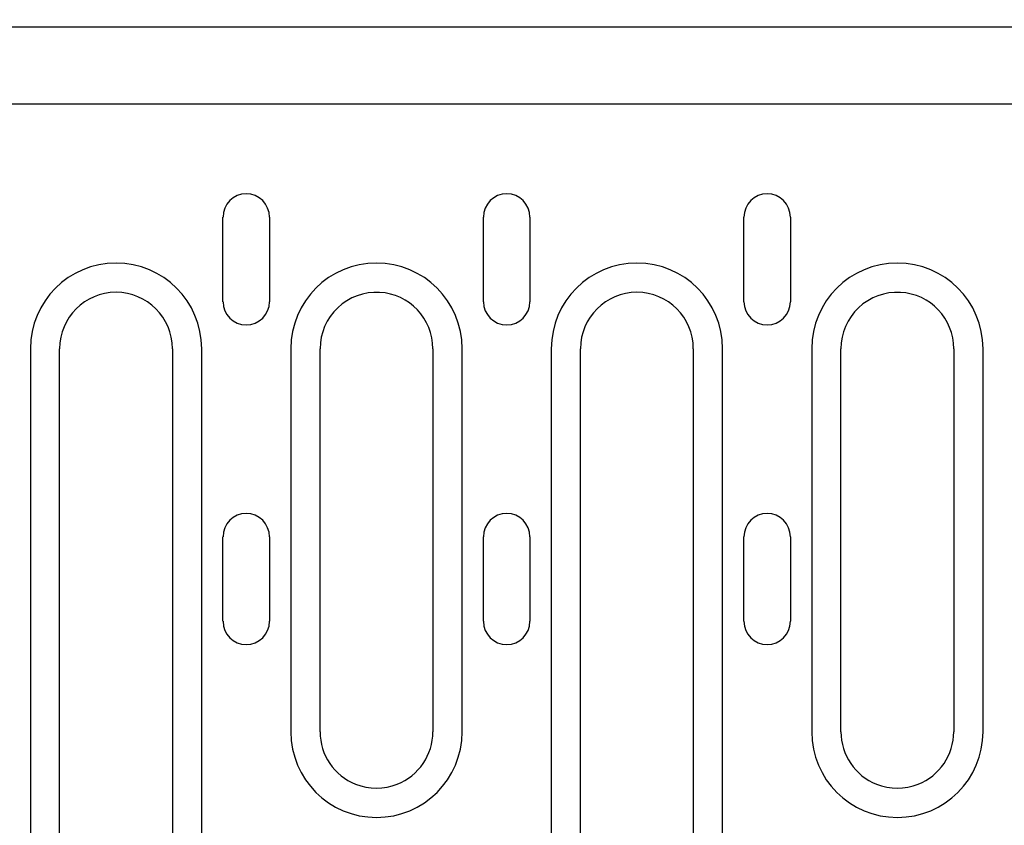
# Model space of a CAD drawing. Extents: x 209 to 3246, y 374 to 2331.
# Drawn here: x 1080 to 1185, y 1369 to 1454 of the extents above; entities that cross this region are included whole.
import ezdxf

# ---------------------------------------------------------------- set-up
doc = ezdxf.new("R2010")
doc.units = 0
doc.header["$LTSCALE"] = 8
doc.header["$MEASUREMENT"] = 0
doc.layers.get('DEFPOINTS').update_dxf_attribs({"linetype": 'CONTINUOUS'})
for name, color, linetype in [('BEMASS', 3, 'CONTINUOUS'), ('DUENN-18', 94, 'CONTINUOUS'), ('SICHTBAR', 7, 'CONTINUOUS')]:
    doc.layers.add(name, color=color, linetype=linetype)
doc.styles.add('BEMSTIL', font='isocp3.shx', dxfattribs={"width": 0.8})
doc.dimstyles.new('BEMASS', dxfattribs={"dimtxt": 3.5, "dimasz": 3.5, "dimexe": 2, "dimexo": 0, "dimgap": 1, "dimtad": 1, "dimdec": 0, "dimtxsty": 'BEMSTIL', "dimcen": 3, "dimclrd": 3, "dimclre": 3, "dimclrt": 4, "dimazin": 3, "dimtfac": 0.875, "dimtdec": 0, "dimtmove": 0, "dimatfit": 3, "dimtolj": 1})

# ---------------------------------------------------------------- blocks, each defined once
blk = doc.blocks.new('*D18')
at = {"layer": 'BEMASS', "color": 3}
for p, q in [((812.93, 1550.17), (812.93, 1566.17)), ((1312.91, 1453.75), (1312.91, 1566.17)), ((840.93, 1550.17), (1284.91, 1550.17))]:
    blk.add_line(p, q, dxfattribs=at)
for points in [[(840.93, 1554.83), (840.93, 1545.5), (812.93, 1550.17)], [(1284.91, 1554.83), (1284.91, 1545.5), (1312.91, 1550.17)]]:
    blk.add_solid(points, dxfattribs=at)
at = {"layer": 'DEFPOINTS', "color": 0}
for p in [(812.93, 1550.17), (1312.91, 1550.17), (1312.91, 1453.75)]:
    blk.add_point(p, dxfattribs=at)
at = {"layer": 'BEMASS', "color": 4, "insert": (1062.92, 1572.17), "char_height": 28, "attachment_point": 5, "style": 'BEMSTIL'}
blk.add_mtext('\\A1;500', dxfattribs=at)

msp = doc.modelspace()

# ---------------------------------------------------------------- linework, layer by layer
at = {"layer": 'DUENN-18'}
for p, q in [((1101.98, 1424.5), (1101.98, 1433.5)), ((1106.93, 1433.5), (1106.93, 1424.5)), ((1129.68, 1424.5), (1129.68, 1433.5)), ((1134.63, 1433.5), (1134.63, 1424.5)), ((1157.38, 1424.5), (1157.38, 1433.5)), ((1162.33, 1433.5), (1162.33, 1424.5)), ((1081.5, 1419.5), (1081.5, 1365.75)), ((1084.61, 1365.75), (1084.61, 1419.5)), ((1096.61, 1419.5), (1096.61, 1365.75)), ((1099.72, 1365.75), (1099.72, 1419.5)), ((1109.2, 1419.5), (1109.2, 1378.75)), ((1112.31, 1378.75), (1112.31, 1419.5)), ((1124.31, 1419.5), (1124.31, 1378.75)), ((1127.42, 1378.75), (1127.42, 1419.5)), ((1136.9, 1419.5), (1136.9, 1365.75)), ((1140.01, 1365.75), (1140.01, 1419.5)), ((1152.01, 1419.5), (1152.01, 1365.75)), ((1155.12, 1365.75), (1155.12, 1419.5)), ((1164.6, 1419.5), (1164.6, 1378.75)), ((1167.71, 1378.75), (1167.71, 1419.5)), ((1179.71, 1419.5), (1179.71, 1378.75)), ((1182.82, 1378.75), (1182.82, 1419.5)), ((1101.98, 1390.5), (1101.98, 1399.5)), ((1106.93, 1399.5), (1106.93, 1390.5)), ((1129.68, 1390.5), (1129.68, 1399.5)), ((1134.63, 1399.5), (1134.63, 1390.5)), ((1157.38, 1390.5), (1157.38, 1399.5)), ((1162.33, 1399.5), (1162.33, 1390.5))]:
    msp.add_line(p, q, dxfattribs=at)
for centre, radius, start, end in [((1104.46, 1433.5), 2.47, 0, 180), ((1132.16, 1433.5), 2.47, 0, 180), ((1159.86, 1433.5), 2.47, 0, 180), ((1090.61, 1419.5), 9.11, 0, 180), ((1118.31, 1419.5), 9.11, 0, 180), ((1146.01, 1419.5), 9.11, 0, 180), ((1173.71, 1419.5), 9.11, 0, 180), ((1090.61, 1419.5), 6, 0, 180), ((1118.31, 1419.5), 6, 86.8778, 180), ((1118.31, 1419.5), 6, 0, 86.8778), ((1146.01, 1419.5), 6, 0, 180), ((1173.71, 1419.5), 6, 86.8778, 180), ((1173.71, 1419.5), 6, 0, 86.8778), ((1104.46, 1424.5), 2.47, 180, 0), ((1132.16, 1424.5), 2.47, 180, 0), ((1159.86, 1424.5), 2.47, 180, 0), ((1104.46, 1399.5), 2.47, 0, 180), ((1132.16, 1399.5), 2.47, 0, 180), ((1159.86, 1399.5), 2.47, 0, 180), ((1104.46, 1390.5), 2.47, 180, 0), ((1132.16, 1390.5), 2.47, 180, 0), ((1159.86, 1390.5), 2.47, 180, 0), ((1118.31, 1378.75), 9.11, 180, 0), ((1118.31, 1378.75), 6, 180, 248.3454), ((1118.31, 1378.75), 6, 291.6546, 0), ((1173.71, 1378.75), 9.11, 180, 0), ((1173.71, 1378.75), 6, 180, 248.3454), ((1173.71, 1378.75), 6, 291.6546, 0), ((1118.31, 1378.75), 6, 248.3454, 291.6546), ((1173.71, 1378.75), 6, 248.3454, 291.6546)]:
    msp.add_arc(centre, radius, start, end, dxfattribs=at)
at = {"layer": 'SICHTBAR'}
for p, q in [((312.91, 1453.75), (1312.91, 1453.75)), ((1191.47, 1445.5), (934.34, 1445.5))]:
    msp.add_line(p, q, dxfattribs=at)

# ---------------------------------------------------------------- dimensions: what is measured, and where the dimension line sits
at = {"layer": 'BEMASS'}
dim = msp.add_linear_dim(base=(1312.91, 1550.17), p1=(812.93, 1550.17), p2=(1312.91, 1453.75), dimstyle='BEMASS', override={"dimscale": 8, "dimexe": 2, "dimgap": 1, "dimdec": 0, "dimclrt": 4, "dimtdec": 0, "dimtmove": 0, "dimatfit": 0}, dxfattribs=at)
dim.commit()
dim.dimension.update_dxf_attribs({"geometry": '*D18', "text_midpoint": (1062.92, 1572.17)})

doc.saveas('drawing.dxf')
